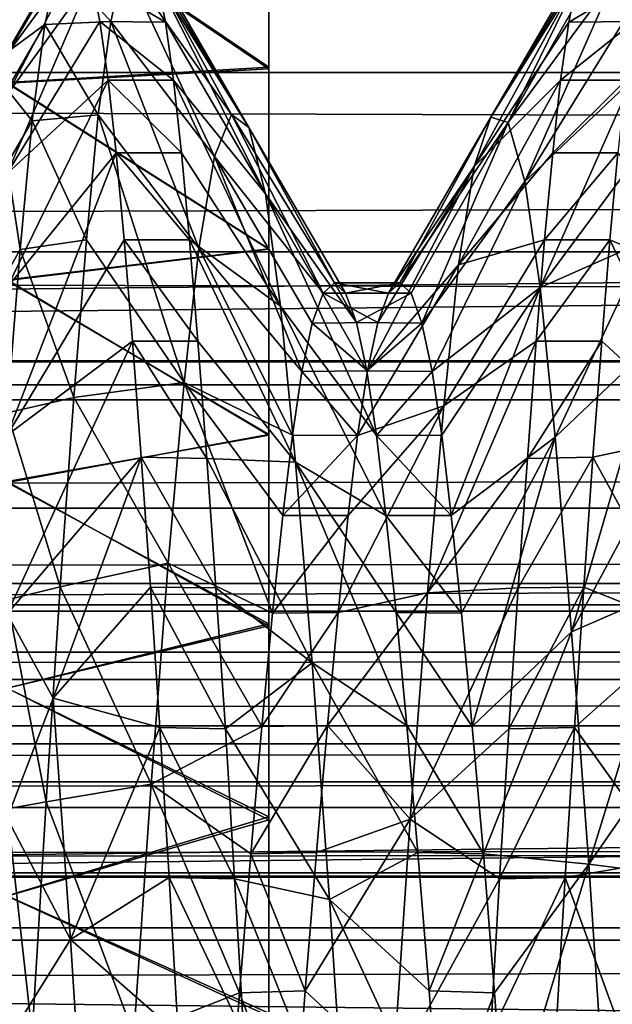
# Model space of a CAD drawing. Units: feet. Extents: x -1.5 to 13.4, y -6.2 to 1.5.
# Drawn here: x 4.8 to 4.9, y 0 to 0.1 of the extents above; entities that cross this region are included whole.
import ezdxf

# ---------------------------------------------------------------- set-up
doc = ezdxf.new("R2010")
doc.units = ezdxf.units.FT
doc.header["$MEASUREMENT"] = 0
doc.layers.get('0').update_dxf_attribs({"color": 255})
for name, color, linetype in [('AFUWA-3-ARPM', 4, 'Continuous'), ('AFUWA-3-BTVL', 11, 'Continuous'), ('AFUWA-3-HWSS', 4, 'Continuous'), ('AFUWA-3-KNBK', 19, 'Continuous'), ('AFUWA-P', 2, 'Continuous')]:
    doc.layers.add(name, color=color, linetype=linetype)

# ---------------------------------------------------------------- blocks, each defined once
blk = doc.blocks.new('A$C0BC74488')
at = {"linetype": 'Continuous', "lineweight": 0}
for p, q in [((-2.785225, 4.1064), (-2.785225, 4.093152)), ((-2.785225, 4.093152), (-2.785225, 4.1064)), ((-2.768533, 4.089387), (-2.761324, 4.10182)), ((-2.785225, 4.079499), (-2.785225, 4.093152)), ((-2.785225, 4.093152), (-2.785225, 4.079499)), ((-2.768533, 4.089387), (-2.775769, 4.076948)), ((-2.785225, 4.086034), (-2.779459, 4.076158)), ((-2.785225, 4.079499), (-2.785225, 4.065496)), ((-2.785225, 4.079499), (-2.785225, 4.065496)), ((-2.775383, 4.076948), (-2.77992, 4.076948)), ((-2.77992, 4.076948), (-2.775383, 4.076948)), ((-2.775383, 4.076948), (-2.774538, 4.076158)), ((-2.774538, 4.076158), (-2.775383, 4.076948)), ((-2.778647, 4.073954), (-2.779459, 4.076158)), ((-2.779459, 4.076158), (-2.774538, 4.076158)), ((-2.778647, 4.073954), (-2.779459, 4.076158)), ((-2.773723, 4.073906), (-2.774538, 4.076158)), ((-2.773723, 4.073906), (-2.774538, 4.076158)), ((-2.778647, 4.073954), (-2.777867, 4.070337)), ((-2.777867, 4.070337), (-2.778647, 4.073954)), ((-2.773723, 4.073906), (-2.778647, 4.073954)), ((-2.772944, 4.070289), (-2.773723, 4.073906)), ((-2.772944, 4.070289), (-2.773723, 4.073906)), ((-2.777128, 4.065474), (-2.777867, 4.070337)), ((-2.777128, 4.065474), (-2.777867, 4.070337)), ((-2.772944, 4.070289), (-2.777867, 4.070337)), ((-2.772235, 4.065494), (-2.772944, 4.070289)), ((-2.772235, 4.065494), (-2.772944, 4.070289)), ((-2.785225, 4.065496), (-2.785225, 4.051164)), ((-2.785225, 4.065496), (-2.785225, 4.051164)), ((-2.772235, 4.065494), (-2.777128, 4.065474)), ((-2.771511, 4.059462), (-2.772235, 4.065494)), ((-2.772235, 4.065494), (-2.771511, 4.059462)), ((-2.777128, 4.065474), (-2.776432, 4.059462)), ((-2.777128, 4.065474), (-2.776432, 4.059462)), ((-2.776432, 4.059462), (-2.775667, 4.052171)), ((-2.775667, 4.052171), (-2.776432, 4.059462)), ((-2.771511, 4.059462), (-2.776432, 4.059462)), ((-2.771511, 4.059462), (-2.770743, 4.052121)), ((-2.770743, 4.052121), (-2.771511, 4.059462)), ((-2.774862, 4.043671), (-2.775667, 4.052171)), ((-2.774862, 4.043671), (-2.775667, 4.052171)), ((-2.770743, 4.052121), (-2.775667, 4.052171)), ((-2.769933, 4.043593), (-2.770743, 4.052121)), ((-2.770743, 4.052121), (-2.769933, 4.043593)), ((-2.785225, 4.03659), (-2.785225, 4.051164)), ((-2.785225, 4.051164), (-2.785225, 4.03659)), ((-2.774862, 4.043671), (-2.774028, 4.034112)), ((-2.774862, 4.043671), (-2.769933, 4.043593)), ((-2.774862, 4.043671), (-2.774028, 4.034112)), ((-2.769099, 4.034033), (-2.769933, 4.043593)), ((-2.769099, 4.034033), (-2.769933, 4.043593)), ((-2.785225, 4.03659), (-2.785225, 4.021825)), ((-2.785225, 4.03659), (-2.785225, 4.021825)), ((-2.774028, 4.034112), (-2.773186, 4.023717)), ((-2.774028, 4.034112), (-2.773186, 4.023717)), ((-2.774028, 4.034112), (-2.769099, 4.034033)), ((-2.768254, 4.023566), (-2.769099, 4.034033)), ((-2.768254, 4.023566), (-2.769099, 4.034033)), ((-2.772352, 4.012644), (-2.773186, 4.023717)), ((-2.772352, 4.012644), (-2.773186, 4.023717)), ((-2.768254, 4.023566), (-2.773186, 4.023717)), ((-2.76743, 4.012644), (-2.768254, 4.023566)), ((-2.76743, 4.012644), (-2.768254, 4.023566))]:
    blk.add_line(p, q, dxfattribs=at)

msp = doc.modelspace()

# ---------------------------------------------------------------- linework, layer by layer
at = {"layer": 'AFUWA-3-ARPM'}
for points in [[(1.006349, 0.115338, 8.401098), (0.995632, 0.086374, 8.399323), (10.773471, 0.115304, 11.368201)], [(0.995632, 0.086374, 8.399323), (10.783358, 0.086366, 11.372671), (10.773471, 0.115304, 11.368201)], [(0.995632, 0.086374, 8.399323), (0.985134, 0.057637, 8.397166), (10.783358, 0.086366, 11.372671)], [(10.793272, 0.057655, 11.376712), (10.783358, 0.086366, 11.372671), (0.985134, 0.057637, 8.397166)], [(10.793272, 0.057655, 11.376712), (0.97482, 0.029083, 8.394648), (10.803261, 0.029083, 11.380342)], [(0.985134, 0.057637, 8.397166), (0.97482, 0.029083, 8.394648), (10.793272, 0.057655, 11.376712)]]:
    msp.add_3dface(points, dxfattribs=at)
at = {"layer": 'AFUWA-3-BTVL'}
for points in [[(3.670286, 0.178521, 6.706715), (3.569548, 0.064556, 6.795219), (8.353674, 0.064556, 8.248547)], [(8.353674, 0.064556, 8.248547), (8.319187, 0.178521, 8.118963), (3.670286, 0.178521, 6.706715)], [(8.283836, 0.108106, 7.948487), (3.794488, 0.108106, 6.584709), (8.279149, 0.146049, 7.928354)], [(8.279149, 0.146049, 7.928354), (3.794488, 0.108106, 6.584709), (3.809581, 0.146049, 6.570584)], [(4.316252, 0.086446, 6.096413), (4.305026, 0.127663, 6.106919), (8.125326, 0.127663, 7.267455)], [(4.316252, 0.086446, 6.096413), (8.125326, 0.127663, 7.267455), (8.121841, 0.086446, 7.252479)], [(4.272863, 0.084646, 6.137018), (8.139139, 0.124047, 7.3268), (4.260538, 0.124046, 6.148554)], [(8.139139, 0.124047, 7.3268), (4.272863, 0.084646, 6.137018), (8.135311, 0.084646, 7.310358)], [(8.285748, 0.094649, 7.956707), (3.788327, 0.094649, 6.590475), (3.794488, 0.108106, 6.584709)], [(8.285748, 0.094649, 7.956707), (3.794488, 0.108106, 6.584709), (8.283836, 0.108106, 7.948487)], [(3.779497, 0.083486, 6.598739), (3.788327, 0.094649, 6.590475), (8.288458, 0.083601, 7.968347)], [(3.788327, 0.094649, 6.590475), (8.285748, 0.094649, 7.956707), (8.288458, 0.083601, 7.968347)], [(8.121841, 0.086446, 7.252479), (4.323053, 0.043816, 6.090049), (4.316252, 0.086446, 6.096413)], [(8.119729, 0.043816, 7.243406), (4.323053, 0.043816, 6.090049), (8.121841, 0.086446, 7.252479)], [(8.135311, 0.084646, 7.310358), (4.272863, 0.084646, 6.137018), (4.280615, 0.042888, 6.129765)], [(4.280615, 0.042888, 6.129765), (8.132906, 0.042889, 7.300016), (8.135311, 0.084646, 7.310358)], [(8.291832, 0.075429, 7.982845), (3.768581, 0.075342, 6.608954), (8.288458, 0.083601, 7.968347)], [(3.779497, 0.083486, 6.598739), (8.288458, 0.083601, 7.968347), (3.768581, 0.075342, 6.608954)], [(3.753308, 0.069773, 6.630674), (8.291832, 0.075429, 7.982845), (8.298477, 0.069518, 8.011407)], [(3.768581, 0.075342, 6.608954), (8.291832, 0.075429, 7.982845), (3.753308, 0.069773, 6.630674)], [(3.753308, 0.069773, 6.630674), (8.298477, 0.069518, 8.011407), (3.701425, 0.067638, 6.671803)], [(8.31273, 0.067638, 8.072631), (3.701425, 0.067638, 6.671803), (8.298477, 0.069518, 8.011407)], [(8.326929, 0.062492, 8.133636), (3.655691, 0.062492, 6.714603), (8.31273, 0.067638, 8.072631)], [(8.31273, 0.067638, 8.072631), (3.655691, 0.062492, 6.714603), (3.701425, 0.067638, 6.671803)], [(8.353674, 0.064556, 8.248547), (3.569548, 0.064556, 6.795219), (3.568731, 0.059006, 6.797911)], [(8.353674, 0.064556, 8.248547), (3.568731, 0.059006, 6.797911), (8.352857, 0.059006, 8.251238)], [(3.610152, 0.054808, 6.757221), (3.655691, 0.062492, 6.714603), (8.326929, 0.062492, 8.133636)], [(3.610152, 0.054808, 6.757221), (8.326929, 0.062492, 8.133636), (8.341066, 0.054808, 8.194384)], [(3.568731, 0.059006, 6.797911), (3.569548, 0.052867, 6.795219), (8.352857, 0.059006, 8.251238)], [(8.352857, 0.059006, 8.251238), (3.569548, 0.052867, 6.795219), (8.353674, 0.052867, 8.248547)], [(8.341066, 0.054808, 8.194384), (8.351368, 0.047637, 8.238642), (3.576975, 0.047637, 6.788271)], [(3.576975, 0.047637, 6.788271), (3.610152, 0.054808, 6.757221), (8.341066, 0.054808, 8.194384)], [(8.353674, 0.052867, 8.248547), (3.569548, 0.052867, 6.795219), (3.572975, 0.047947, 6.792013)], [(8.353674, 0.052867, 8.248547), (3.572975, 0.047947, 6.792013), (8.352609, 0.047948, 8.243977)], [(8.352609, 0.047948, 8.243977), (3.572975, 0.047947, 6.792013), (3.576975, 0.047637, 6.788271)], [(8.351368, 0.047637, 8.238642), (8.352609, 0.047948, 8.243977), (3.576975, 0.047637, 6.788271)], [(8.119729, 0.043816, 7.243406), (8.118992, -0.000227, 7.240237), (4.323053, 0.043816, 6.090049)], [(8.118992, -0.000227, 7.240237), (4.325429, -0.000227, 6.087825), (4.323053, 0.043816, 6.090049)], [(8.132906, 0.042889, 7.300016), (4.280615, 0.042888, 6.129765), (8.13208, -0.000227, 7.296469)], [(4.280615, 0.042888, 6.129765), (4.283274, -0.000227, 6.127275), (8.13208, -0.000227, 7.296469)]]:
    msp.add_3dface(points, dxfattribs=at)
at = {"layer": 'AFUWA-3-HWSS'}
for points in [[(4.817588, 0.116314, 12.635346), (4.813733, 0.109499, 12.65309), (4.818654, 0.117883, 12.654535)], [(4.818654, 0.117883, 12.654535), (4.813733, 0.109499, 12.65309), (4.819359, 0.117184, 12.667223)], [(4.823575, 0.117883, 12.654535), (4.830612, 0.104952, 12.648997), (4.822526, 0.116361, 12.635654)], [(4.830612, 0.104952, 12.648997), (4.823575, 0.117883, 12.654535), (4.831913, 0.103975, 12.669872)], [(4.823575, 0.117883, 12.654535), (4.82428, 0.117184, 12.667223), (4.831913, 0.103975, 12.669872)], [(4.850111, 0.104751, 12.645997), (4.851413, 0.104368, 12.666908), (4.858024, 0.117883, 12.654535)], [(4.857319, 0.117184, 12.641849), (4.850111, 0.104751, 12.645997), (4.858024, 0.117883, 12.654535)], [(4.858024, 0.117883, 12.654535), (4.851413, 0.104368, 12.666908), (4.858729, 0.117184, 12.667223)], [(4.813733, 0.106441, 12.67069), (4.819359, 0.117184, 12.667223), (4.813733, 0.109499, 12.65309)], [(4.819359, 0.117184, 12.667223), (4.813733, 0.106441, 12.67069), (4.820044, 0.11521, 12.679543)], [(4.824968, 0.115177, 12.679597), (4.831913, 0.103975, 12.669872), (4.82428, 0.117184, 12.667223)], [(4.857319, 0.117184, 12.641849), (4.856632, 0.115177, 12.629476), (4.850111, 0.104751, 12.645997)], [(4.858729, 0.117184, 12.667223), (4.851413, 0.104368, 12.666908), (4.859414, 0.11521, 12.679543)], [(4.817588, 0.116314, 12.635346), (4.816564, 0.111729, 12.616908), (4.813733, 0.109641, 12.635227)], [(4.817588, 0.116314, 12.635346), (4.813733, 0.109641, 12.635227), (4.813733, 0.109499, 12.65309)], [(4.821521, 0.111951, 12.617559), (4.816564, 0.111729, 12.616908), (4.817588, 0.116314, 12.635346)], [(4.822526, 0.116361, 12.635654), (4.821521, 0.111951, 12.617559), (4.817588, 0.116314, 12.635346)], [(4.821521, 0.111951, 12.617559), (4.822526, 0.116361, 12.635654), (4.829332, 0.101814, 12.628443)], [(4.822526, 0.116361, 12.635654), (4.830612, 0.104952, 12.648997), (4.829332, 0.101814, 12.628443)], [(4.820044, 0.11521, 12.679543), (4.813733, 0.106441, 12.67069), (4.813733, 0.100523, 12.687616)], [(4.813733, 0.100523, 12.687616), (4.820708, 0.111961, 12.691494), (4.820044, 0.11521, 12.679543)], [(4.820044, 0.11521, 12.679543), (4.825634, 0.1119, 12.691592), (4.824968, 0.115177, 12.679597)], [(4.820708, 0.111961, 12.691494), (4.825634, 0.1119, 12.691592), (4.820044, 0.11521, 12.679543)], [(4.824968, 0.115177, 12.679597), (4.825634, 0.1119, 12.691592), (4.833158, 0.098996, 12.689864)], [(4.824968, 0.115177, 12.679597), (4.833158, 0.098996, 12.689864), (4.831913, 0.103975, 12.669872)], [(4.855966, 0.1119, 12.617479), (4.848839, 0.10104, 12.625583), (4.856632, 0.115177, 12.629476)], [(4.850111, 0.104751, 12.645997), (4.856632, 0.115177, 12.629476), (4.848839, 0.10104, 12.625583)], [(4.852672, 0.099936, 12.687103), (4.859414, 0.11521, 12.679543), (4.851413, 0.104368, 12.666908)], [(4.859414, 0.11521, 12.679543), (4.852672, 0.099936, 12.687103), (4.860078, 0.111961, 12.691494)], [(4.861557, 0.11521, 12.629529), (4.860892, 0.111961, 12.617579), (4.855966, 0.1119, 12.617479)], [(4.861557, 0.11521, 12.629529), (4.855966, 0.1119, 12.617479), (4.856632, 0.115177, 12.629476)], [(4.821342, 0.107535, 12.702919), (4.820708, 0.111961, 12.691494), (4.813733, 0.100523, 12.687616)], [(4.821521, 0.111951, 12.617559), (4.820587, 0.104939, 12.600742), (4.816564, 0.111729, 12.616908)], [(4.821521, 0.111951, 12.617559), (4.828143, 0.094918, 12.609363), (4.820587, 0.104939, 12.600742)], [(4.821342, 0.107535, 12.702919), (4.826249, 0.107536, 12.702891), (4.820708, 0.111961, 12.691494)], [(4.826249, 0.107536, 12.702891), (4.825634, 0.1119, 12.691592), (4.820708, 0.111961, 12.691494)], [(4.821521, 0.111951, 12.617559), (4.829332, 0.101814, 12.628443), (4.828143, 0.094918, 12.609363)], [(4.833158, 0.098996, 12.689864), (4.825634, 0.1119, 12.691592), (4.826249, 0.107536, 12.702891)], [(4.85535, 0.107536, 12.606181), (4.848839, 0.10104, 12.625583), (4.855966, 0.1119, 12.617479)], [(4.860078, 0.111961, 12.691494), (4.852672, 0.099936, 12.687103), (4.860713, 0.107535, 12.702919)], [(4.860892, 0.111961, 12.617579), (4.860257, 0.107535, 12.606153), (4.85535, 0.107536, 12.606181)], [(4.85535, 0.107536, 12.606181), (4.855966, 0.1119, 12.617479), (4.860892, 0.111961, 12.617579)], [(4.813733, 0.106852, 12.617559), (4.816564, 0.111729, 12.616908), (4.815618, 0.104473, 12.599874)], [(4.813733, 0.106852, 12.617559), (4.813733, 0.109641, 12.635227), (4.816564, 0.111729, 12.616908)], [(4.820587, 0.104939, 12.600742), (4.815618, 0.104473, 12.599874), (4.816564, 0.111729, 12.616908)], [(4.813733, 0.091967, 12.703256), (4.821342, 0.107535, 12.702919), (4.813733, 0.100523, 12.687616)], [(4.821937, 0.102083, 12.713577), (4.821342, 0.107535, 12.702919), (4.813733, 0.091967, 12.703256)], [(4.821342, 0.107535, 12.702919), (4.826847, 0.102083, 12.713558), (4.826249, 0.107536, 12.702891)], [(4.826847, 0.102083, 12.713558), (4.821342, 0.107535, 12.702919), (4.821937, 0.102083, 12.713577)], [(4.826249, 0.107536, 12.702891), (4.834284, 0.090564, 12.707925), (4.833158, 0.098996, 12.689864)], [(4.826249, 0.107536, 12.702891), (4.826847, 0.102083, 12.713558), (4.834284, 0.090564, 12.707925)], [(4.848839, 0.10104, 12.625583), (4.85535, 0.107536, 12.606181), (4.847668, 0.093652, 12.606788)], [(4.847668, 0.093652, 12.606788), (4.85535, 0.107536, 12.606181), (4.854753, 0.102083, 12.595514)], [(4.853817, 0.091948, 12.705498), (4.860713, 0.107535, 12.702919), (4.852672, 0.099936, 12.687103)], [(4.860713, 0.107535, 12.702919), (4.853817, 0.091948, 12.705498), (4.861307, 0.102083, 12.713577)], [(4.85535, 0.107536, 12.606181), (4.860257, 0.107535, 12.606153), (4.854753, 0.102083, 12.595514)], [(4.859663, 0.102083, 12.595495), (4.854753, 0.102083, 12.595514), (4.860257, 0.107535, 12.606153)], [(4.815618, 0.104473, 12.599874), (4.813733, 0.101243, 12.600629), (4.813733, 0.106852, 12.617559)], [(4.815618, 0.104473, 12.599874), (4.814718, 0.094824, 12.584426), (4.813733, 0.101243, 12.600629)], [(4.815618, 0.104473, 12.599874), (4.819689, 0.095532, 12.585402), (4.814718, 0.094824, 12.584426)], [(4.819689, 0.095532, 12.585402), (4.815618, 0.104473, 12.599874), (4.820587, 0.104939, 12.600742)], [(4.827047, 0.084803, 12.592382), (4.819689, 0.095532, 12.585402), (4.820587, 0.104939, 12.600742)], [(4.820587, 0.104939, 12.600742), (4.828143, 0.094918, 12.609363), (4.827047, 0.084803, 12.592382)], [(4.830612, 0.104952, 12.648997), (4.837494, 0.091522, 12.642614), (4.829332, 0.101814, 12.628443)], [(4.838339, 0.092312, 12.654535), (4.837494, 0.091522, 12.642614), (4.830612, 0.104952, 12.648997)], [(4.838339, 0.092312, 12.654535), (4.830612, 0.104952, 12.648997), (4.831913, 0.103975, 12.669872)], [(4.843261, 0.092312, 12.654535), (4.850111, 0.104751, 12.645997), (4.842415, 0.091522, 12.642614)], [(4.842415, 0.091522, 12.642614), (4.850111, 0.104751, 12.645997), (4.848839, 0.10104, 12.625583)], [(4.843261, 0.092312, 12.654535), (4.851413, 0.104368, 12.666908), (4.850111, 0.104751, 12.645997)], [(4.843261, 0.092312, 12.654535), (4.844106, 0.091522, 12.666458), (4.851413, 0.104368, 12.666908)], [(4.844106, 0.091522, 12.666458), (4.84492, 0.08927, 12.67798), (4.851413, 0.104368, 12.666908)], [(4.851413, 0.104368, 12.666908), (4.84492, 0.08927, 12.67798), (4.852672, 0.099936, 12.687103)], [(4.839997, 0.089318, 12.677914), (4.831913, 0.103975, 12.669872), (4.833158, 0.098996, 12.689864)], [(4.838339, 0.092312, 12.654535), (4.831913, 0.103975, 12.669872), (4.839184, 0.091522, 12.666458)], [(4.831913, 0.103975, 12.669872), (4.839997, 0.089318, 12.677914), (4.839184, 0.091522, 12.666458)], [(4.822537, 0.095541, 12.723646), (4.821937, 0.102083, 12.713577), (4.813733, 0.080857, 12.717237)], [(4.813733, 0.080857, 12.717237), (4.821937, 0.102083, 12.713577), (4.813733, 0.091967, 12.703256)], [(4.821937, 0.102083, 12.713577), (4.822537, 0.095541, 12.723646), (4.827451, 0.095539, 12.723697)], [(4.826847, 0.102083, 12.713558), (4.821937, 0.102083, 12.713577), (4.827451, 0.095539, 12.723697)], [(4.827451, 0.095539, 12.723697), (4.834284, 0.090564, 12.707925), (4.826847, 0.102083, 12.713558)], [(4.829332, 0.101814, 12.628443), (4.8359, 0.085653, 12.6201), (4.828143, 0.094918, 12.609363)], [(4.829332, 0.101814, 12.628443), (4.837494, 0.091522, 12.642614), (4.836679, 0.08927, 12.631092)], [(4.8359, 0.085653, 12.6201), (4.829332, 0.101814, 12.628443), (4.836679, 0.08927, 12.631092)], [(4.854149, 0.095539, 12.585376), (4.847668, 0.093652, 12.606788), (4.854753, 0.102083, 12.595514)], [(4.853817, 0.091948, 12.705498), (4.861907, 0.095541, 12.723646), (4.861307, 0.102083, 12.713577)], [(4.859663, 0.102083, 12.595495), (4.854149, 0.095539, 12.585376), (4.854753, 0.102083, 12.595514)], [(4.854149, 0.095539, 12.585376), (4.859663, 0.102083, 12.595495), (4.859063, 0.095541, 12.585425)], [(4.859063, 0.095541, 12.585425), (4.859663, 0.102083, 12.595495), (4.867171, 0.092112, 12.603873)], [(4.813733, 0.101243, 12.600629), (4.814718, 0.094824, 12.584426), (4.813733, 0.093068, 12.584813)], [(4.840823, 0.085701, 12.620166), (4.841603, 0.089318, 12.631157), (4.848839, 0.10104, 12.625583)], [(4.840823, 0.085701, 12.620166), (4.848839, 0.10104, 12.625583), (4.847668, 0.093652, 12.606788)], [(4.842415, 0.091522, 12.642614), (4.848839, 0.10104, 12.625583), (4.841603, 0.089318, 12.631157)], [(4.845699, 0.085653, 12.688972), (4.852672, 0.099936, 12.687103), (4.84492, 0.08927, 12.67798)], [(4.845699, 0.085653, 12.688972), (4.853817, 0.091948, 12.705498), (4.852672, 0.099936, 12.687103)], [(4.841516, 0.080838, 12.699202), (4.833158, 0.098996, 12.689864), (4.834284, 0.090564, 12.707925)], [(4.840776, 0.085701, 12.688907), (4.833158, 0.098996, 12.689864), (4.841516, 0.080838, 12.699202)], [(4.839997, 0.089318, 12.677914), (4.833158, 0.098996, 12.689864), (4.840776, 0.085701, 12.688907)], [(4.82316, 0.087911, 12.733157), (4.822537, 0.095541, 12.723646), (4.813733, 0.080857, 12.717237)], [(4.819689, 0.095532, 12.585402), (4.818743, 0.083692, 12.571457), (4.814718, 0.094824, 12.584426)], [(4.819689, 0.095532, 12.585402), (4.827047, 0.084803, 12.592382), (4.818743, 0.083692, 12.571457)], [(4.828081, 0.08791, 12.733164), (4.827451, 0.095539, 12.723697), (4.822537, 0.095541, 12.723646)], [(4.822537, 0.095541, 12.723646), (4.82316, 0.087911, 12.733157), (4.828081, 0.08791, 12.733164)], [(4.828081, 0.08791, 12.733164), (4.835421, 0.078833, 12.724127), (4.827451, 0.095539, 12.723697)], [(4.827451, 0.095539, 12.723697), (4.835421, 0.078833, 12.724127), (4.834284, 0.090564, 12.707925)], [(4.846566, 0.083053, 12.590055), (4.847668, 0.093652, 12.606788), (4.854149, 0.095539, 12.585376)], [(4.846566, 0.083053, 12.590055), (4.854149, 0.095539, 12.585376), (4.853519, 0.08791, 12.575909)], [(4.853519, 0.08791, 12.575909), (4.854149, 0.095539, 12.585376), (4.859063, 0.095541, 12.585425)], [(4.853519, 0.08791, 12.575909), (4.859063, 0.095541, 12.585425), (4.858439, 0.087911, 12.575915)], [(4.861907, 0.095541, 12.723646), (4.853817, 0.091948, 12.705498), (4.854936, 0.080718, 12.721926)], [(4.854936, 0.080718, 12.721926), (4.86253, 0.087911, 12.733157), (4.861907, 0.095541, 12.723646)], [(4.858439, 0.087911, 12.575915), (4.859063, 0.095541, 12.585425), (4.866055, 0.080946, 12.587422)], [(4.867171, 0.092112, 12.603873), (4.866055, 0.080946, 12.587422), (4.859063, 0.095541, 12.585425)], [(4.813733, 0.082525, 12.570262), (4.814718, 0.094824, 12.584426), (4.818743, 0.083692, 12.571457)], [(4.813733, 0.093068, 12.584813), (4.814718, 0.094824, 12.584426), (4.813733, 0.082525, 12.570262)], [(4.828143, 0.094918, 12.609363), (4.83519, 0.080858, 12.609905), (4.827047, 0.084803, 12.592382)], [(4.83519, 0.080858, 12.609905), (4.828143, 0.094918, 12.609363), (4.8359, 0.085653, 12.6201)], [(4.840084, 0.080838, 12.609871), (4.840823, 0.085701, 12.620166), (4.847668, 0.093652, 12.606788)], [(4.840084, 0.080838, 12.609871), (4.847668, 0.093652, 12.606788), (4.846566, 0.083053, 12.590055)], [(4.837494, 0.091522, 12.642614), (4.838339, 0.092312, 12.654535), (4.842415, 0.091522, 12.642614)], [(4.842415, 0.091522, 12.642614), (4.838339, 0.092312, 12.654535), (4.843261, 0.092312, 12.654535)], [(4.843261, 0.092312, 12.654535), (4.838339, 0.092312, 12.654535), (4.839184, 0.091522, 12.666458)], [(4.839184, 0.091522, 12.666458), (4.844106, 0.091522, 12.666458), (4.843261, 0.092312, 12.654535)], [(4.845699, 0.085653, 12.688972), (4.846409, 0.080858, 12.699167), (4.853817, 0.091948, 12.705498)], [(4.847133, 0.074826, 12.708671), (4.853817, 0.091948, 12.705498), (4.846409, 0.080858, 12.699167)], [(4.853817, 0.091948, 12.705498), (4.847133, 0.074826, 12.708671), (4.854936, 0.080718, 12.721926)], [(4.837494, 0.091522, 12.642614), (4.841603, 0.089318, 12.631157), (4.836679, 0.08927, 12.631092)], [(4.841603, 0.089318, 12.631157), (4.837494, 0.091522, 12.642614), (4.842415, 0.091522, 12.642614)], [(4.839184, 0.091522, 12.666458), (4.839997, 0.089318, 12.677914), (4.844106, 0.091522, 12.666458)], [(4.84492, 0.08927, 12.67798), (4.844106, 0.091522, 12.666458), (4.839997, 0.089318, 12.677914)], [(4.841516, 0.080838, 12.699202), (4.834284, 0.090564, 12.707925), (4.842211, 0.074826, 12.708671)], [(4.834284, 0.090564, 12.707925), (4.835421, 0.078833, 12.724127), (4.842211, 0.074826, 12.708671)], [(4.840823, 0.085701, 12.620166), (4.8359, 0.085653, 12.6201), (4.836679, 0.08927, 12.631092)], [(4.836679, 0.08927, 12.631092), (4.841603, 0.089318, 12.631157), (4.840823, 0.085701, 12.620166)], [(4.840776, 0.085701, 12.688907), (4.84492, 0.08927, 12.67798), (4.839997, 0.089318, 12.677914)], [(4.84492, 0.08927, 12.67798), (4.840776, 0.085701, 12.688907), (4.845699, 0.085653, 12.688972)], [(4.82316, 0.087911, 12.733157), (4.813733, 0.067419, 12.729031), (4.823822, 0.079197, 12.74192)], [(4.813733, 0.067419, 12.729031), (4.82316, 0.087911, 12.733157), (4.813733, 0.080857, 12.717237)], [(4.82316, 0.087911, 12.733157), (4.823822, 0.079197, 12.74192), (4.82875, 0.079115, 12.742036)], [(4.82316, 0.087911, 12.733157), (4.82875, 0.079115, 12.742036), (4.828081, 0.08791, 12.733164)], [(4.835421, 0.078833, 12.724127), (4.828081, 0.08791, 12.733164), (4.82875, 0.079115, 12.742036)], [(4.846566, 0.083053, 12.590055), (4.853519, 0.08791, 12.575909), (4.845343, 0.069001, 12.575159)], [(4.845343, 0.069001, 12.575159), (4.853519, 0.08791, 12.575909), (4.852849, 0.079115, 12.567036)], [(4.857778, 0.079197, 12.567153), (4.852849, 0.079115, 12.567036), (4.858439, 0.087911, 12.575915)], [(4.858439, 0.087911, 12.575915), (4.852849, 0.079115, 12.567036), (4.853519, 0.08791, 12.575909)], [(4.856177, 0.066068, 12.73638), (4.86253, 0.087911, 12.733157), (4.854936, 0.080718, 12.721926)], [(4.856177, 0.066068, 12.73638), (4.863192, 0.079197, 12.74192), (4.86253, 0.087911, 12.733157)], [(4.857778, 0.079197, 12.567153), (4.858439, 0.087911, 12.575915), (4.866055, 0.080946, 12.587422)], [(4.83519, 0.080858, 12.609905), (4.8359, 0.085653, 12.6201), (4.840084, 0.080838, 12.609871)], [(4.840823, 0.085701, 12.620166), (4.840084, 0.080838, 12.609871), (4.8359, 0.085653, 12.6201)], [(4.845699, 0.085653, 12.688972), (4.840776, 0.085701, 12.688907), (4.841516, 0.080838, 12.699202)], [(4.841516, 0.080838, 12.699202), (4.846409, 0.080858, 12.699167), (4.845699, 0.085653, 12.688972)], [(4.827047, 0.084803, 12.592382), (4.825841, 0.071238, 12.577167), (4.818743, 0.083692, 12.571457)], [(4.827047, 0.084803, 12.592382), (4.833699, 0.067485, 12.591442), (4.825841, 0.071238, 12.577167)], [(4.834467, 0.074826, 12.600402), (4.833699, 0.067485, 12.591442), (4.827047, 0.084803, 12.592382)], [(4.827047, 0.084803, 12.592382), (4.83519, 0.080858, 12.609905), (4.834467, 0.074826, 12.600402)], [(4.817718, 0.069459, 12.559189), (4.813733, 0.082525, 12.570262), (4.818743, 0.083692, 12.571457)], [(4.817718, 0.069459, 12.559189), (4.818743, 0.083692, 12.571457), (4.825841, 0.071238, 12.577167)], [(4.838623, 0.067535, 12.591554), (4.839388, 0.074826, 12.600402), (4.846566, 0.083053, 12.590055)], [(4.838623, 0.067535, 12.591554), (4.846566, 0.083053, 12.590055), (4.845343, 0.069001, 12.575159)], [(4.840084, 0.080838, 12.609871), (4.846566, 0.083053, 12.590055), (4.839388, 0.074826, 12.600402)], [(4.813733, 0.082525, 12.570262), (4.817718, 0.069459, 12.559189), (4.813733, 0.068475, 12.558464)], [(4.840084, 0.080838, 12.609871), (4.834467, 0.074826, 12.600402), (4.83519, 0.080858, 12.609905)], [(4.834467, 0.074826, 12.600402), (4.840084, 0.080838, 12.609871), (4.839388, 0.074826, 12.600402)], [(4.846409, 0.080858, 12.699167), (4.841516, 0.080838, 12.699202), (4.847133, 0.074826, 12.708671)], [(4.847133, 0.074826, 12.708671), (4.841516, 0.080838, 12.699202), (4.842211, 0.074826, 12.708671)], [(4.847133, 0.074826, 12.708671), (4.847901, 0.067485, 12.717629), (4.854936, 0.080718, 12.721926)], [(4.84871, 0.058957, 12.725667), (4.854936, 0.080718, 12.721926), (4.847901, 0.067485, 12.717629)], [(4.84871, 0.058957, 12.725667), (4.856177, 0.066068, 12.73638), (4.854936, 0.080718, 12.721926)], [(4.857778, 0.079197, 12.567153), (4.866055, 0.080946, 12.587422), (4.864816, 0.066358, 12.572928)], [(4.817194, 0.061077, 12.740181), (4.823822, 0.079197, 12.74192), (4.813733, 0.067419, 12.729031)], [(4.824513, 0.069436, 12.749911), (4.823822, 0.079197, 12.74192), (4.817194, 0.061077, 12.740181)], [(4.824513, 0.069436, 12.749911), (4.829438, 0.069392, 12.749942), (4.823822, 0.079197, 12.74192)], [(4.823822, 0.079197, 12.74192), (4.829438, 0.069392, 12.749942), (4.82875, 0.079115, 12.742036)], [(4.857778, 0.079197, 12.567153), (4.857086, 0.069436, 12.55916), (4.852162, 0.069392, 12.559131)], [(4.852162, 0.069392, 12.559131), (4.852849, 0.079115, 12.567036), (4.857778, 0.079197, 12.567153)], [(4.856177, 0.066068, 12.73638), (4.863883, 0.069436, 12.749911), (4.863192, 0.079197, 12.74192)], [(4.857778, 0.079197, 12.567153), (4.864816, 0.066358, 12.572928), (4.857086, 0.069436, 12.55916)], [(4.82875, 0.079115, 12.742036), (4.836674, 0.063742, 12.738211), (4.835421, 0.078833, 12.724127)], [(4.82875, 0.079115, 12.742036), (4.829438, 0.069392, 12.749942), (4.836674, 0.063742, 12.738211)], [(4.835421, 0.078833, 12.724127), (4.836674, 0.063742, 12.738211), (4.843781, 0.059035, 12.725596)], [(4.842211, 0.074826, 12.708671), (4.835421, 0.078833, 12.724127), (4.842977, 0.067535, 12.717517)], [(4.835421, 0.078833, 12.724127), (4.843781, 0.059035, 12.725596), (4.842977, 0.067535, 12.717517)], [(4.852162, 0.069392, 12.559131), (4.845343, 0.069001, 12.575159), (4.852849, 0.079115, 12.567036)], [(4.833699, 0.067485, 12.591442), (4.834467, 0.074826, 12.600402), (4.839388, 0.074826, 12.600402)], [(4.839388, 0.074826, 12.600402), (4.838623, 0.067535, 12.591554), (4.833699, 0.067485, 12.591442)], [(4.842211, 0.074826, 12.708671), (4.847901, 0.067485, 12.717629), (4.847133, 0.074826, 12.708671)], [(4.842211, 0.074826, 12.708671), (4.842977, 0.067535, 12.717517), (4.847901, 0.067485, 12.717629)], [(4.817718, 0.069459, 12.559189), (4.825841, 0.071238, 12.577167), (4.824553, 0.054612, 12.564614)], [(4.824553, 0.054612, 12.564614), (4.825841, 0.071238, 12.577167), (4.83289, 0.058957, 12.583405)], [(4.825841, 0.071238, 12.577167), (4.833699, 0.067485, 12.591442), (4.83289, 0.058957, 12.583405)], [(4.813733, 0.068475, 12.558464), (4.817718, 0.069459, 12.559189), (4.816665, 0.053306, 12.549256)], [(4.817718, 0.069459, 12.559189), (4.824553, 0.054612, 12.564614), (4.816665, 0.053306, 12.549256)], [(4.825212, 0.058884, 12.756776), (4.824513, 0.069436, 12.749911), (4.817194, 0.061077, 12.740181)], [(4.830141, 0.058775, 12.756846), (4.829438, 0.069392, 12.749942), (4.824513, 0.069436, 12.749911)], [(4.825212, 0.058884, 12.756776), (4.830141, 0.058775, 12.756846), (4.824513, 0.069436, 12.749911)], [(4.830141, 0.058775, 12.756846), (4.836674, 0.063742, 12.738211), (4.829438, 0.069392, 12.749942)], [(4.838623, 0.067535, 12.591554), (4.845343, 0.069001, 12.575159), (4.837819, 0.059035, 12.583475)], [(4.844049, 0.05199, 12.563067), (4.837819, 0.059035, 12.583475), (4.845343, 0.069001, 12.575159)], [(4.844049, 0.05199, 12.563067), (4.845343, 0.069001, 12.575159), (4.852162, 0.069392, 12.559131)], [(4.844049, 0.05199, 12.563067), (4.852162, 0.069392, 12.559131), (4.85146, 0.058775, 12.552225)], [(4.856388, 0.058884, 12.552297), (4.85146, 0.058775, 12.552225), (4.857086, 0.069436, 12.55916)], [(4.857086, 0.069436, 12.55916), (4.85146, 0.058775, 12.552225), (4.852162, 0.069392, 12.559131)], [(4.856177, 0.066068, 12.73638), (4.857476, 0.048602, 12.747858), (4.863883, 0.069436, 12.749911)], [(4.864816, 0.066358, 12.572928), (4.856388, 0.058884, 12.552297), (4.857086, 0.069436, 12.55916)], [(4.863883, 0.069436, 12.749911), (4.857476, 0.048602, 12.747858), (4.864582, 0.058884, 12.756776)], [(4.816665, 0.053306, 12.549256), (4.813733, 0.052773, 12.548988), (4.813733, 0.068475, 12.558464)], [(4.813733, 0.052061, 12.738153), (4.817194, 0.061077, 12.740181), (4.813733, 0.067419, 12.729031)], [(4.833699, 0.067485, 12.591442), (4.838623, 0.067535, 12.591554), (4.83289, 0.058957, 12.583405)], [(4.837819, 0.059035, 12.583475), (4.83289, 0.058957, 12.583405), (4.838623, 0.067535, 12.591554)], [(4.847901, 0.067485, 12.717629), (4.842977, 0.067535, 12.717517), (4.84871, 0.058957, 12.725667)], [(4.843781, 0.059035, 12.725596), (4.84871, 0.058957, 12.725667), (4.842977, 0.067535, 12.717517)], [(4.849544, 0.049397, 12.732643), (4.856177, 0.066068, 12.73638), (4.84871, 0.058957, 12.725667)], [(4.849544, 0.049397, 12.732643), (4.857476, 0.048602, 12.747858), (4.856177, 0.066068, 12.73638)], [(4.856388, 0.058884, 12.552297), (4.864816, 0.066358, 12.572928), (4.863517, 0.048941, 12.561392)], [(4.830141, 0.058775, 12.756846), (4.837976, 0.045955, 12.749195), (4.836674, 0.063742, 12.738211)], [(4.843781, 0.059035, 12.725596), (4.836674, 0.063742, 12.738211), (4.844615, 0.049476, 12.732572)], [(4.836674, 0.063742, 12.738211), (4.837976, 0.045955, 12.749195), (4.844615, 0.049476, 12.732572)], [(4.817194, 0.061077, 12.740181), (4.813733, 0.052061, 12.738153), (4.818498, 0.042943, 12.750607)], [(4.818498, 0.042943, 12.750607), (4.825212, 0.058884, 12.756776), (4.817194, 0.061077, 12.740181)], [(4.825212, 0.058884, 12.756776), (4.818498, 0.042943, 12.750607), (4.825915, 0.047599, 12.762532)], [(4.824553, 0.054612, 12.564614), (4.83289, 0.058957, 12.583405), (4.832056, 0.049397, 12.576428)], [(4.825915, 0.047599, 12.762532), (4.830842, 0.047498, 12.762553), (4.825212, 0.058884, 12.756776)], [(4.830842, 0.047498, 12.762553), (4.830141, 0.058775, 12.756846), (4.825212, 0.058884, 12.756776)], [(4.830842, 0.047498, 12.762553), (4.837976, 0.045955, 12.749195), (4.830141, 0.058775, 12.756846)], [(4.837819, 0.059035, 12.583475), (4.832056, 0.049397, 12.576428), (4.83289, 0.058957, 12.583405)], [(4.832056, 0.049397, 12.576428), (4.837819, 0.059035, 12.583475), (4.836984, 0.049476, 12.5765)], [(4.837819, 0.059035, 12.583475), (4.844049, 0.05199, 12.563067), (4.836984, 0.049476, 12.5765)], [(4.843781, 0.059035, 12.725596), (4.844615, 0.049476, 12.732572), (4.849544, 0.049397, 12.732643)], [(4.843781, 0.059035, 12.725596), (4.849544, 0.049397, 12.732643), (4.84871, 0.058957, 12.725667)], [(4.850759, 0.047498, 12.546518), (4.844049, 0.05199, 12.563067), (4.85146, 0.058775, 12.552225)], [(4.855685, 0.047599, 12.54654), (4.850759, 0.047498, 12.546518), (4.856388, 0.058884, 12.552297)], [(4.850759, 0.047498, 12.546518), (4.85146, 0.058775, 12.552225), (4.856388, 0.058884, 12.552297)], [(4.855685, 0.047599, 12.54654), (4.856388, 0.058884, 12.552297), (4.863517, 0.048941, 12.561392)], [(4.857476, 0.048602, 12.747858), (4.865285, 0.047599, 12.762532), (4.864582, 0.058884, 12.756776)], [(4.816665, 0.053306, 12.549256), (4.824553, 0.054612, 12.564614), (4.823256, 0.035795, 12.555563)], [(4.83121, 0.03893, 12.570716), (4.823256, 0.035795, 12.555563), (4.824553, 0.054612, 12.564614)], [(4.832056, 0.049397, 12.576428), (4.83121, 0.03893, 12.570716), (4.824553, 0.054612, 12.564614)], [(4.815625, 0.035841, 12.542063), (4.813733, 0.052773, 12.548988), (4.816665, 0.053306, 12.549256)], [(4.816665, 0.053306, 12.549256), (4.823256, 0.035795, 12.555563), (4.815625, 0.035841, 12.542063)], [(4.815625, 0.035841, 12.542063), (4.813733, 0.035808, 12.542062), (4.813733, 0.052773, 12.548988)], [(4.813733, 0.052061, 12.738153), (4.813733, 0.035313, 12.744314), (4.818498, 0.042943, 12.750607)], [(4.836143, 0.039081, 12.570765), (4.836984, 0.049476, 12.5765), (4.844049, 0.05199, 12.563067)], [(4.836143, 0.039081, 12.570765), (4.844049, 0.05199, 12.563067), (4.842756, 0.032938, 12.554569)], [(4.844049, 0.05199, 12.563067), (4.850759, 0.047498, 12.546518), (4.842756, 0.032938, 12.554569)], [(4.836143, 0.039081, 12.570765), (4.83121, 0.03893, 12.570716), (4.832056, 0.049397, 12.576428)], [(4.832056, 0.049397, 12.576428), (4.836984, 0.049476, 12.5765), (4.836143, 0.039081, 12.570765)], [(4.844615, 0.049476, 12.732572), (4.837976, 0.045955, 12.749195), (4.845457, 0.039081, 12.738308)], [(4.849544, 0.049397, 12.732643), (4.844615, 0.049476, 12.732572), (4.845457, 0.039081, 12.738308)], [(4.845457, 0.039081, 12.738308), (4.850389, 0.03893, 12.738357), (4.849544, 0.049397, 12.732643)], [(4.850389, 0.03893, 12.738357), (4.857476, 0.048602, 12.747858), (4.849544, 0.049397, 12.732643)], [(4.855685, 0.047599, 12.54654), (4.863517, 0.048941, 12.561392), (4.862233, 0.029665, 12.553543)], [(4.851213, 0.028008, 12.742661), (4.857476, 0.048602, 12.747858), (4.850389, 0.03893, 12.738357)], [(4.85876, 0.029296, 12.755638), (4.857476, 0.048602, 12.747858), (4.851213, 0.028008, 12.742661)], [(4.85876, 0.029296, 12.755638), (4.865285, 0.047599, 12.762532), (4.857476, 0.048602, 12.747858)], [(4.818498, 0.042943, 12.750607), (4.826603, 0.035864, 12.766996), (4.825915, 0.047599, 12.762532)], [(4.83153, 0.035773, 12.767015), (4.825915, 0.047599, 12.762532), (4.826603, 0.035864, 12.766996)], [(4.83153, 0.035773, 12.767015), (4.830842, 0.047498, 12.762553), (4.825915, 0.047599, 12.762532)], [(4.839251, 0.026488, 12.756416), (4.837976, 0.045955, 12.749195), (4.830842, 0.047498, 12.762553)], [(4.830842, 0.047498, 12.762553), (4.83153, 0.035773, 12.767015), (4.839251, 0.026488, 12.756416)], [(4.85007, 0.035773, 12.542057), (4.842756, 0.032938, 12.554569), (4.850759, 0.047498, 12.546518)], [(4.855685, 0.047599, 12.54654), (4.854996, 0.035864, 12.542076), (4.85007, 0.035773, 12.542057)], [(4.85007, 0.035773, 12.542057), (4.850759, 0.047498, 12.546518), (4.855685, 0.047599, 12.54654)], [(4.862233, 0.029665, 12.553543), (4.854996, 0.035864, 12.542076), (4.855685, 0.047599, 12.54654)], [(4.85876, 0.029296, 12.755638), (4.865973, 0.035864, 12.766996), (4.865285, 0.047599, 12.762532)], [(4.837976, 0.045955, 12.749195), (4.839251, 0.026488, 12.756416), (4.846292, 0.028008, 12.742661)], [(4.837976, 0.045955, 12.749195), (4.846292, 0.028008, 12.742661), (4.845457, 0.039081, 12.738308)], [(4.818498, 0.042943, 12.750607), (4.813733, 0.035313, 12.744314), (4.819762, 0.02331, 12.757197)], [(4.819762, 0.02331, 12.757197), (4.826603, 0.035864, 12.766996), (4.818498, 0.042943, 12.750607)], [(4.83121, 0.03893, 12.570716), (4.830387, 0.028008, 12.56641), (4.823256, 0.035795, 12.555563)], [(4.830387, 0.028008, 12.56641), (4.83121, 0.03893, 12.570716), (4.835308, 0.028008, 12.56641)], [(4.836143, 0.039081, 12.570765), (4.835308, 0.028008, 12.56641), (4.83121, 0.03893, 12.570716)], [(4.835308, 0.028008, 12.56641), (4.836143, 0.039081, 12.570765), (4.842756, 0.032938, 12.554569)], [(4.850389, 0.03893, 12.738357), (4.845457, 0.039081, 12.738308), (4.846292, 0.028008, 12.742661)], [(4.846292, 0.028008, 12.742661), (4.851213, 0.028008, 12.742661), (4.850389, 0.03893, 12.738357)]]:
    msp.add_3dface(points, dxfattribs=at)
at = {"layer": 'AFUWA-3-KNBK'}
for points in [[(4.833418, 0.109435, 12.826246), (4.833418, 0.1468, 12.849216), (4.833418, 0.13453, 12.857895)], [(4.833418, 0.131346, 12.810095), (4.833418, 0.1468, 12.849216), (4.833418, 0.109435, 12.826246)], [(4.833418, 0.146586, 12.459718), (4.833418, 0.131346, 12.498978), (4.833418, 0.109435, 12.482826)], [(4.833418, 0.134322, 12.451053), (4.833418, 0.146586, 12.459718), (4.833418, 0.109435, 12.482826)], [(4.833418, 0.13453, 12.857895), (4.833418, 0.121764, 12.865794), (4.833418, 0.109435, 12.826246)], [(4.833418, 0.134322, 12.451053), (4.833418, 0.109435, 12.482826), (4.833418, 0.121578, 12.443178)], [(4.813736, 0.107362, 12.895967), (4.833418, 0.108517, 12.872907), (4.813736, 0.121837, 12.888968)], [(4.833418, 0.121764, 12.865794), (4.813736, 0.121837, 12.888968), (4.833418, 0.108517, 12.872907)], [(4.813736, 0.121777, 12.420037), (4.833418, 0.108405, 12.436114), (4.813736, 0.107323, 12.41307)], [(4.833418, 0.121578, 12.443178), (4.833418, 0.108405, 12.436114), (4.813736, 0.121777, 12.420037)], [(4.833418, 0.108517, 12.872907), (4.833418, 0.085484, 12.83937), (4.833418, 0.121764, 12.865794)], [(4.833418, 0.109435, 12.826246), (4.833418, 0.121764, 12.865794), (4.833418, 0.085484, 12.83937)], [(4.833418, 0.109435, 12.482826), (4.833418, 0.085484, 12.469702), (4.833418, 0.121578, 12.443178)], [(4.833418, 0.108405, 12.436114), (4.833418, 0.121578, 12.443178), (4.833418, 0.085484, 12.469702)], [(4.833418, 0.108517, 12.872907), (4.813736, 0.107362, 12.895967), (4.833418, 0.094863, 12.87919)], [(4.833418, 0.094835, 12.429876), (4.813736, 0.107323, 12.41307), (4.833418, 0.108405, 12.436114)], [(4.833418, 0.094863, 12.87919), (4.833418, 0.085484, 12.83937), (4.833418, 0.108517, 12.872907)], [(4.833418, 0.094835, 12.429876), (4.833418, 0.108405, 12.436114), (4.833418, 0.085484, 12.469702)], [(4.833418, 0.094863, 12.87919), (4.813736, 0.107362, 12.895967), (4.813736, 0.092528, 12.902041)], [(4.833418, 0.094835, 12.429876), (4.813736, 0.092492, 12.406998), (4.813736, 0.107323, 12.41307)], [(4.833418, 0.094863, 12.87919), (4.813736, 0.092528, 12.902041), (4.833418, 0.08086, 12.884619)], [(4.813736, 0.092492, 12.406998), (4.833418, 0.094835, 12.429876), (4.833418, 0.080911, 12.424479)], [(4.833418, 0.094863, 12.87919), (4.833418, 0.08086, 12.884619), (4.833418, 0.085484, 12.83937)], [(4.833418, 0.085484, 12.469702), (4.833418, 0.080911, 12.424479), (4.833418, 0.094835, 12.429876)], [(4.833418, 0.08086, 12.884619), (4.813736, 0.092528, 12.902041), (4.813736, 0.077377, 12.907202)], [(4.813736, 0.077311, 12.40183), (4.813736, 0.092492, 12.406998), (4.833418, 0.080911, 12.424479)], [(4.833418, 0.060116, 12.849135), (4.833418, 0.085484, 12.83937), (4.833418, 0.08086, 12.884619)], [(4.833418, 0.060116, 12.459937), (4.833418, 0.080911, 12.424479), (4.833418, 0.085484, 12.469702)], [(4.833418, 0.080911, 12.424479), (4.833418, 0.066673, 12.419941), (4.813736, 0.077311, 12.40183)], [(4.813736, 0.077377, 12.907202), (4.833418, 0.066528, 12.889177), (4.833418, 0.08086, 12.884619)], [(4.833418, 0.060116, 12.459937), (4.833418, 0.066673, 12.419941), (4.833418, 0.080911, 12.424479)], [(4.833418, 0.066528, 12.889177), (4.833418, 0.060116, 12.849135), (4.833418, 0.08086, 12.884619)], [(4.813736, 0.077377, 12.907202), (4.813736, 0.061846, 12.911469), (4.833418, 0.066528, 12.889177)], [(4.813736, 0.077311, 12.40183), (4.833418, 0.066673, 12.419941), (4.813736, 0.061834, 12.397597)], [(4.833418, 0.052157, 12.416278), (4.813736, 0.061834, 12.397597), (4.833418, 0.066673, 12.419941)], [(4.833418, 0.052157, 12.416278), (4.833418, 0.066673, 12.419941), (4.833418, 0.060116, 12.459937)], [(4.833418, 0.051954, 12.892839), (4.833418, 0.066528, 12.889177), (4.813736, 0.061846, 12.911469)], [(4.833418, 0.066528, 12.889177), (4.833418, 0.051954, 12.892839), (4.833418, 0.060116, 12.849135)], [(4.833418, 0.051954, 12.892839), (4.813736, 0.061846, 12.911469), (4.813736, 0.046208, 12.914746)], [(4.833418, 0.052157, 12.416278), (4.813736, 0.04622, 12.394331), (4.813736, 0.061834, 12.397597)], [(4.833418, 0.060116, 12.849135), (4.833418, 0.051954, 12.892839), (4.833418, 0.033708, 12.855431)], [(4.833418, 0.033708, 12.453642), (4.833418, 0.052157, 12.416278), (4.833418, 0.060116, 12.459937)], [(4.813736, 0.04622, 12.394331), (4.833418, 0.052157, 12.416278), (4.833418, 0.037409, 12.413507)], [(4.833418, 0.051954, 12.892839), (4.813736, 0.046208, 12.914746), (4.833418, 0.037189, 12.895597)], [(4.833418, 0.033708, 12.453642), (4.833418, 0.037409, 12.413507), (4.833418, 0.052157, 12.416278)], [(4.833418, 0.033708, 12.855431), (4.833418, 0.051954, 12.892839), (4.833418, 0.037189, 12.895597)], [(4.813736, 0.030302, 12.39198), (4.813736, 0.04622, 12.394331), (4.833418, 0.037409, 12.413507)], [(4.813736, 0.030302, 12.917092), (4.833418, 0.037189, 12.895597), (4.813736, 0.046208, 12.914746)]]:
    msp.add_3dface(points, dxfattribs=at)

# ---------------------------------------------------------------- block references
at = {"layer": 'AFUWA-P'}
msp.add_blockref('A$C0BC74488', (7.618642, -3.984632), dxfattribs=at)

doc.saveas('drawing.dxf')
